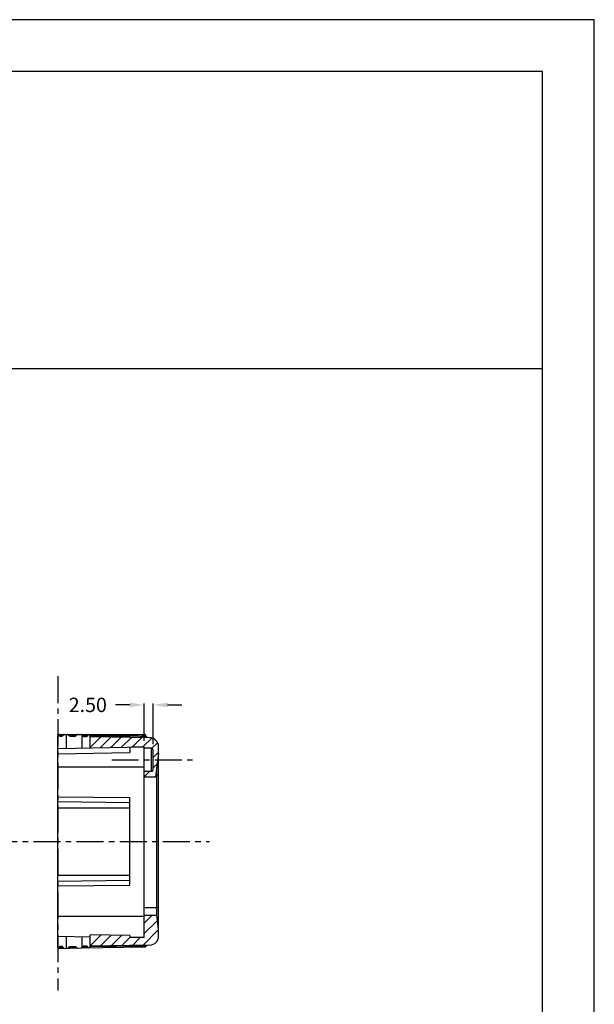
# Model space of a CAD drawing. Extents: x 736 to 2091, y -295 to 640.
# Drawn here: x 1932 to 2091, y 367 to 640 of the extents above; entities that cross this region are included whole.
import ezdxf

# ---------------------------------------------------------------- set-up
doc = ezdxf.new("R2010")
doc.units = 0
doc.header["$MEASUREMENT"] = 0
doc.linetypes.add('CENTER', pattern=[0.6, 0.375, -0.075, 0.075, -0.075])
doc.layers.get('0').update_dxf_attribs({"linetype": 'CONTINUOUS'})
doc.layers.get('DEFPOINTS').update_dxf_attribs({"linetype": 'CONTINUOUS'})
doc.dimstyles.get("Standard").update_dxf_attribs({"dimtxt": 0.18, "dimasz": 0.18, "dimexe": 0.18, "dimexo": 0.0625, "dimgap": 0.09, "dimtad": 0, "dimtih": 1, "dimtoh": 1, "dimdec": 4, "dimzin": 0, "dimtxsty": 'STANDARD', "dimcen": 0.09, "dimazin": 3, "dimtfac": 1, "dimtdec": 4, "dimtofl": 0, "dimtmove": 0, "dimatfit": 3, "dimtolj": 1, "dimtzin": 0})

# ---------------------------------------------------------------- blocks, each defined once
blk = doc.blocks.new('*D111')
at = {"color": 4, "ltscale": 20}
for p, q in [((1962.174328338419, 450.1239473880344), (1958.174328338419, 450.1239473880344)), ((1972.67432833968, 450.1239473880344), (1976.67432833968, 450.1239473880344))]:
    blk.add_line(p, q, dxfattribs=at)
at = {"color": 3, "ltscale": 20}
for p, q in [((1966.174328338419, 440.1055165968526), (1966.174328338419, 450.5199473880344)), ((1968.67432833968, 439.2343040668636), (1968.67432833968, 450.5199473880344))]:
    blk.add_line(p, q, dxfattribs=at)
at = {"color": 4, "ltscale": 20}
for points in [[(1962.174328338419, 450.7906140547011), (1962.174328338419, 449.4572807213677), (1966.174328338419, 450.1239473880344)], [(1972.67432833968, 450.7906140547011), (1972.67432833968, 449.4572807213677), (1968.67432833968, 450.1239473880344)]]:
    blk.add_solid(points, dxfattribs=at)
at = {"layer": 'DEFPOINTS', "color": 0, "ltscale": 20}
for p in [(1966.174328338419, 450.1239473880344), (1966.174328338419, 438.1055165968526), (1968.67432833968, 437.2343040668636)]:
    blk.add_point(p, dxfattribs=at)
at = {"color": 6, "ltscale": 20, "insert": (1950.507661671753, 450.1239473880344), "char_height": 4, "attachment_point": 5}
blk.add_mtext('\\A1;2.50', dxfattribs=at)

msp = doc.modelspace()

# ---------------------------------------------------------------- linework, layer by layer
at = {"color": 7, "linetype": 'CONTINUOUS'}
for p, q in [((2091.332947373759, 640.4982491147658), (735.6215617737826, 640.4982491147658)), ((2091.332947373759, -294.7304008476335), (2091.332947373759, 640.4982491147658)), ((2076.944813804616, 626.1101155579493), (750.0096679575522, 626.1101155579493)), ((2076.944813804616, -280.3422992363071), (2076.944813804616, 626.1101155579493)), ((750.0096679575522, 543.5995656328934), (2076.944813804616, 543.5995656328934)), ((1942.174328337499, 441.6825802783726), (1942.174328337499, 441.9096508580126)), ((1942.174328337499, 441.9096508580126), (1948.636669570779, 441.9096508580126)), ((1942.174328337499, 382.9555165948125), (1942.174328337499, 441.4555165948325)), ((1942.714608214519, 441.4460859761525), (1943.370416925759, 441.4346387930525)), ((1944.513883907299, 441.9096508580126), (1944.513883907299, 438.0774321318124)), ((1945.616969971379, 441.3954250640124), (1946.875619417499, 441.3734552552726)), ((1948.834772768679, 441.9096508580126), (1966.179967415279, 441.9096508580126)), ((1948.834772768679, 441.8494650652526), (1948.834772768679, 438.1528535278323)), ((1949.346919173899, 441.3303185571924), (1950.220286187639, 441.3150738785125)), ((1951.174328338479, 438.1936906216724), (1951.174328338479, 441.2984210111324)), ((1967.717959355799, 441.0096508571526), (1951.174328338479, 441.2984210111324)), ((1965.665602134639, 441.0454748876125), (1965.673143595299, 441.4775247956725)), ((1942.174328337499, 438.0365950379726), (1966.174328338419, 438.4555165953525)), ((1962.174328337419, 438.3856963362125), (1962.174328337419, 436.8856963364724)), ((1966.174328338419, 385.4555165960726), (1966.174328338419, 438.4555165953525)), ((1968.174328338919, 438.1055165968526), (1966.174328338419, 438.1055165968526)), ((1968.174328338919, 431.6055165971325), (1968.174328338919, 438.1055165968526)), ((1970.174328339419, 385.9010015725125), (1970.174328339419, 438.5100316196724)), ((1942.174328337499, 436.5365950382325), (1962.174328337419, 436.8856963364724)), ((1968.67432833968, 432.1055165953526), (1968.67432833968, 437.6055165960925)), ((1970.174328339419, 436.7055165952324), (1969.349328338419, 430.1055165948526)), ((1942.174328337499, 432.9555165971526), (1966.174328338419, 432.9555165971526)), ((1969.674328338659, 391.7055165954125), (1969.674328338659, 432.7055165967724)), ((1968.174328338919, 431.6055165971325), (1966.174328338419, 431.6055165971325)), ((1966.174328338419, 430.1055165948526), (1969.349328338419, 430.1055165948526)), ((1969.424328338279, 430.7055165962724), (1970.174328339419, 430.7055165962724)), ((1942.174328337499, 424.5506124621124), (1962.174328337419, 424.4060099700125)), ((1962.174328337419, 400.0050232221724), (1962.174328337419, 424.4060099700125)), ((1942.174328337499, 423.2590981845924), (1962.174328337419, 423.0122462881525)), ((1942.174328337499, 421.5486623471525), (1962.174328337419, 421.5486623471525)), ((1942.174328337499, 402.8623708450325), (1962.174328337419, 402.8623708450325)), ((1942.174328337499, 401.1519350075926), (1962.174328337419, 401.3987869040325)), ((1942.174328337499, 399.8604207300725), (1962.174328337419, 400.0050232221724)), ((1942.174328337499, 391.4555165950326), (1966.174328338419, 391.4555165950326)), ((1970.174328339419, 393.7055165959125), (1966.174328338419, 393.7055165959125)), ((1966.174328338419, 391.7055165954125), (1969.674328338659, 391.7055165954125)), ((1970.174328339419, 387.7055165969525), (1969.674328338659, 391.7055165954125)), ((1942.174328337499, 385.8744381534525), (1951.174328338479, 385.7173425697524)), ((1944.513883907299, 385.8336010596124), (1944.513883907299, 382.5145703367525)), ((1948.834772768679, 385.7581796635925), (1948.834772768679, 382.6311719704524)), ((1962.174328337419, 386.0253368559725), (1951.174328338479, 386.2173425705125)), ((1951.174328338479, 383.1126121810526), (1951.174328338479, 386.2173425705125)), ((1962.174328337419, 386.0253368559725), (1962.174328337419, 385.5253368552126)), ((1945.600187978019, 383.0153151975926), (1946.892401410859, 383.0378708674925)), ((1950.229683745679, 383.0961233468724), (1949.332779956559, 383.0804678333525)), ((1965.670068897359, 383.1296607524926), (1951.029453789519, 382.8741078650726)), ((1967.717959355799, 383.4013823350324), (1951.174328338479, 383.1126121810526)), ((1966.174328338419, 385.4555165960726), (1962.174328337419, 385.5253368552126)), ((1965.674358182659, 382.8839277895524), (1965.665951183979, 383.3655643980326)), ((1942.174328337499, 382.7195410774325), (1942.174328337499, 382.4737332429124)), ((1942.174328337499, 382.4737332429124), (1942.201479322059, 382.4742071662724)), ((1942.235716977739, 382.4748047850924), (1948.668050049039, 382.5870815760325)), ((1942.577005205499, 382.7265698263925), (1943.617982684119, 382.7447401558125)), ((1943.381219850559, 382.9765829661926), (1942.707776478119, 382.9648279681126)), ((1945.253370213439, 382.7732859508926), (1947.239219175439, 382.8079490743526)), ((1948.835491354999, 382.5900042752926), (1966.310229671899, 382.8950269672525)), ((1949.023485523079, 382.8390935586724), (1950.412067627799, 382.8633313511925))]:
    msp.add_line(p, q, dxfattribs=at)
at = {"color": 1, "linetype": 'CENTER', "ltscale": 20}
for p, q in [((1942.174328337499, 458.1477026884747), (1942.174328337499, 370.7875805346096)), ((1957.13841068204, 434.8555165969924), (1980.983698491626, 434.8555165969924)), ((1923.38369232798, 412.2055165960926), (1984.3466376541, 412.2055165960926))]:
    msp.add_line(p, q, dxfattribs=at)
at = {"color": 1, "linetype": 'CONTINUOUS'}
for p, q in [((1951.174328338479, 441.2229776695124), (1951.248477405319, 441.2971267338125)), ((1951.174328338479, 438.3213106407525), (1954.100364559039, 441.2473468587725)), ((1953.997656730419, 438.2429720013924), (1956.952251712759, 441.1975669837325)), ((1956.950872330199, 438.2945205724125), (1959.804138866479, 441.1477871086925)), ((1959.904087929979, 438.3460691434325), (1962.656026020199, 441.0980072336524)), ((1962.857303529759, 438.3976177119125), (1965.507913173919, 441.0482273586124)), ((1965.810519126999, 438.4491662829325), (1968.273965157679, 440.9126123110725)), ((1968.336315126959, 438.0732952541325), (1969.881521360899, 439.6185014855325)), ((1968.67432833968, 435.5096414355526), (1970.174328339419, 437.0096414352925)), ((1968.67432833968, 432.6079744042524), (1969.803250882439, 433.7368969495526)), ((1966.174328338419, 430.1079744055326), (1967.67187053002, 431.6055165971325)), ((1969.073537559039, 430.1055165948526), (1969.388727022639, 430.4207060584524)), ((1966.174328338419, 389.4846359952724), (1968.395208938559, 391.7055165954125)), ((1966.174328338419, 386.5829689665125), (1969.854611409639, 390.2632520351924)), ((1951.174328338479, 386.0913041129124), (1951.298204529639, 386.2151803040724)), ((1951.174328338479, 383.1896370841525), (1954.150091683359, 386.1654004264926)), ((1954.049150676199, 383.1627923905723), (1957.001978837079, 386.1156205514524)), ((1957.002366275979, 383.2143409615926), (1959.853865990799, 386.0658406764126)), ((1965.862013072779, 383.3689866721124), (1970.174328339419, 387.6813019362125)), ((1959.955581873219, 383.2658895300726), (1962.214330949819, 385.5246386066726)), ((1962.908797472999, 383.3174381010924), (1965.066218103539, 385.4748587316324))]:
    msp.add_line(p, q, dxfattribs=at)
at = {"color": 7, "linetype": 'CONTINUOUS'}
for centre, radius, start, end in [((1966.180340932439, 441.4096508572525), 0.50000000076, 6.290382372109546, 90.00000004689919), ((1967.674328338159, 438.5100316196724), 2.50000000126, 0, 88.99999999999825), ((1968.174328338919, 437.6055165960925), 0.50000000076, 0, 90), ((1968.174328338919, 432.1055165953526), 0.50000000076, 270, 0), ((1967.674328338159, 385.9010015725125), 2.50000000126, 271.0000000000018, 0), ((1966.301879391419, 383.3949573770926), 0.50000000076, 271.0000000623872, 330.4384673363022)]:
    msp.add_arc(centre, radius, start, end, dxfattribs=at)
for points in [[(1942.210142164779, 441.8411773221126), (1942.174328337499, 441.8412365574525)], [(1942.196230373959, 441.6823436265724), (1942.189450684699, 441.5608187896125), (1942.182505326479, 441.4822929370125), (1942.177268666899, 441.4554652715924)], [(1942.232930902539, 441.9096508580126), (1942.216690028239, 441.8829004593924), (1942.204213459339, 441.8034100722725), (1942.196232692979, 441.6823891408324)], [(1943.614316623379, 441.8388988633726), (1942.466837551819, 441.8407543917924)], [(1942.580561289319, 441.6790354442126), (1942.548984146479, 441.8010053679125), (1942.508787942899, 441.8820631636324), (1942.466921188939, 441.9096508580126)], [(1943.372487632819, 441.6720831136925), (1942.580571335019, 441.6789926807726)], [(1942.714608214519, 441.4460859761525), (1942.659912664779, 441.4747716490326), (1942.61387690214, 441.5557873239325), (1942.580571335019, 441.6789926807726)], [(1943.614041749659, 441.6699707328523), (1943.5492150594, 441.5456039229125), (1943.464520092899, 441.4630370954126), (1943.370416925759, 441.4346387930525)], [(1943.614062628459, 441.6699756756925), (1943.372487632819, 441.6720831136925)], [(1943.888801497319, 441.9096508580126), (1943.772780596519, 441.8782459093925), (1943.679277034479, 441.7929405021525), (1943.614062986599, 441.6700168389325)], [(1943.729653903499, 441.8387155210924), (1943.614316623379, 441.8388988633726)], [(1947.249008642779, 441.8333972894125), (1944.889444621759, 441.8369039219724)], [(1945.251765253479, 441.6557259632725), (1945.162900556939, 441.7866163796725), (1945.038512609119, 441.8765085138325), (1944.889549434859, 441.9096508580126)], [(1945.616969971379, 441.3954250640124), (1945.503831531159, 441.4159258027926), (1945.401157321979, 441.4704250486325), (1945.315935849039, 441.5524322455524), (1945.251765253479, 441.6557259632725)], [(1946.877957347799, 441.6415146023126), (1945.251779469859, 441.6557009722126)], [(1947.248715602979, 441.6383000849926), (1947.184739838119, 441.5300237813524), (1947.098105035519, 441.4456770818724), (1946.992387614239, 441.3911755500324), (1946.875619417499, 441.3734552552726)], [(1947.248715437879, 441.6382810680125), (1946.877957347799, 441.6415146023126)], [(1947.624647894039, 441.9096508580126), (1947.468802462779, 441.8744280252324), (1947.338855328719, 441.7780613447123), (1947.248715602979, 441.6383000849926)], [(1948.834772768679, 441.8494650652526), (1948.740692946679, 441.8937920733724), (1948.636588024079, 441.9096508580126)], [(1949.008539119139, 441.6229442533725), (1948.937994947299, 441.7527118043524), (1948.834772768679, 441.8494650652526)], [(1949.346919173899, 441.3303185571924), (1949.2083878914, 441.3709149479325), (1949.090181018339, 441.4756872225125), (1949.008570373839, 441.6228810556324)], [(1949.008570373839, 441.6228810556324), (1950.222876400899, 441.6122905383324)], [(1950.422183695959, 441.6105935592525), (1950.377042958199, 441.4551890999326), (1950.307253811519, 441.3509295903925), (1950.220286187639, 441.3150738785125)], [(1950.222876400899, 441.6122905383324), (1950.422186924299, 441.6105532062725)], [(1950.598042523819, 441.9096508580126), (1950.527838501159, 441.8717386605324), (1950.465314943199, 441.7651343017326), (1950.422187399279, 441.6106077426125)], [(1951.024808096499, 441.6053491577525), (1951.005319860139, 441.7647184300724), (1950.973685521579, 441.8723888827524), (1950.933314184999, 441.9096508580126)], [(1951.043273876179, 441.4446032105125), (1951.024809310619, 441.6053371054525)], [(1951.024809310619, 441.6053371054525), (1956.089275216719, 441.5611555783723), (1960.972055877859, 441.5185474466725), (1965.673143595299, 441.4775247956725)], [(1951.094286918679, 441.2998181406724), (1951.068372815059, 441.3374350936324), (1951.043273876179, 441.4446032105125)], [(1965.671939010459, 441.9096508580126), (1965.672490198079, 441.8535596366926), (1965.672924306939, 441.6978741949524), (1965.673143574979, 441.4775237161725)], [(1965.673143574979, 441.4775237161725), (1965.847584021119, 441.4752516607725), (1966.028599216619, 441.4728924249525), (1966.214421811699, 441.4704699278925), (1966.396209301819, 441.4680993255724), (1966.555108679219, 441.4660261166125), (1966.657872898379, 441.4646856290726), (1966.669912267239, 441.4645306585924), (1966.674218471479, 441.4644760308124)], [(1966.381311416959, 441.8674808661524), (1966.180340025659, 441.9096508580126)], [(1966.441917422239, 441.8357774980125), (1966.383676093459, 441.8664379675524), (1966.381311416959, 441.8674808661524)], [(1966.441917422239, 441.8357774980125), (1966.383676093459, 441.8664379675524), (1966.381311416959, 441.8674808661524)], [(1966.548389312419, 441.7480915037124), (1966.441917422239, 441.8357774980125)], [(1966.59885654956, 441.6831113314124), (1966.551865236379, 441.7442686741724), (1966.548389312419, 441.7480915037124)], [(1966.65413645424, 441.5693816630126), (1966.59885654956, 441.6831113314124)], [(1966.65413645424, 441.5693816630126), (1966.59885654956, 441.6831113314124)], [(1966.677329473639, 441.4644343494124), (1966.655835645659, 441.5642601187726), (1966.65413645424, 441.5693816630126)], [(1966.677329473639, 441.4644343494124), (1966.655835645659, 441.5642601187726), (1966.65413645424, 441.5693816630126)], [(1966.677329473639, 441.4644343494124), (1966.655835645659, 441.5642601187726), (1966.65413645424, 441.5693816630126)], [(1967.165588586019, 441.0193017116126), (1966.969606371939, 441.0630517993725), (1966.80644273078, 441.1805962175724), (1966.702784954859, 441.3529192714525), (1966.677327688019, 441.4644342732124)], [(1966.756837290239, 441.2441739009325), (1966.702782981279, 441.3529248721525)], [(1966.80644273078, 441.1805962175724), (1966.702784954859, 441.3529192714525)], [(1966.806440637819, 441.1805984908724), (1966.756837280079, 441.2441739161725)], [(1966.969606371939, 441.0630517993725), (1966.80644273078, 441.1805962175724)], [(1966.910422106259, 441.0945303013125), (1966.806442728239, 441.1805962150324)], [(1966.910422113879, 441.0945302962325), (1966.806442728239, 441.1805962150324)], [(1966.969604964779, 441.0630524318324), (1966.910422091019, 441.0945303089325)], [(1966.174328338419, 438.4066096598924), (1964.172622303739, 438.3681275626125), (1962.174328337419, 438.3296627932125)], [(1945.253370213439, 382.7732859508926), (1945.315333523599, 382.8696677977525), (1945.396454138599, 382.9458116434325), (1945.493552869979, 382.9963227057326), (1945.600187978019, 383.0153151975926)], [(1946.892401410859, 383.0378708674925), (1946.998664317459, 383.0227160971924), (1947.095659040919, 382.9758036916526), (1947.176968400779, 382.9025051793726), (1947.239219175439, 382.8079490743526)], [(1949.332779956559, 383.0804678333525), (1949.209797517739, 383.0473136502326), (1949.102945694359, 382.9617947813924), (1949.023485523079, 382.8390935586724)], [(1950.412067627799, 382.8633313511925), (1950.368424283539, 382.9852594156926), (1950.305713385339, 383.0677506477125), (1950.229683745679, 383.0961233468724)], [(1951.047078275479, 382.9989283164725), (1951.029453789519, 382.8741078650726)], [(1951.091720639839, 383.1111702586124), (1951.069265137379, 383.0822297703924), (1951.047078275479, 382.9989283164725)], [(1966.736329650279, 383.1482766868126), (1966.735892737259, 383.1482690287125), (1966.700057960059, 383.1476426850325), (1966.578028798479, 383.1455110484524), (1966.405182496979, 383.1424931322124), (1966.214318466719, 383.1391616529725), (1966.023767951199, 383.1358354848724), (1965.841768025639, 383.1326584401725), (1965.670068899899, 383.1296605264324)], [(1966.569710684559, 382.9727430399125), (1966.675451186819, 383.0626163907725)], [(1966.569710684559, 382.9727430399125), (1966.675451186819, 383.0626163907725)], [(1966.569710684559, 382.9727430399125), (1966.675451186819, 383.0626163907725)], [(1966.569710684559, 382.9727430399125), (1966.675451186819, 383.0626163907725)], [(1966.675451186819, 383.0626163907725), (1966.678398557099, 383.0659589291724), (1966.736784190899, 383.1482871465325)], [(1966.736811145379, 383.1482679009525), (1966.801322278739, 383.2367247776326), (1966.957848404599, 383.3494127361525), (1967.145937741399, 383.3913887583724)], [(1966.8013169295, 383.2367189711924), (1966.901027187279, 383.3191860503525)], [(1966.801318849739, 383.2367210539926), (1966.901027139019, 383.3191860224126)], [(1966.901027139019, 383.3191860224126), (1966.957846601199, 383.3494119284326)], [(1966.901027139019, 383.3191860224126), (1966.957844797799, 383.3494111181724)], [(1966.901027146639, 383.3191860249524), (1966.957844797799, 383.3494111181724)], [(1942.197190036759, 382.7199401292125), (1942.190575170639, 382.8445051353526), (1942.183377493899, 382.9272037126525), (1942.177773794159, 382.9555767369325)], [(1942.197190036759, 382.7199401292125), (1942.20536526044, 382.5893482999725), (1942.218283474379, 382.5042104006525), (1942.235716977739, 382.4748047850924)], [(1942.461338380699, 382.4787430220724), (1942.504735388139, 382.5095422873726), (1942.545325472059, 382.5960024598924), (1942.577005205499, 382.7265698263925)], [(1942.707776478119, 382.9648279681126), (1942.65337082112, 382.9348124579126), (1942.608304027839, 382.8507909343125), (1942.577005205499, 382.7265698263925)], [(1943.617982684119, 382.7447401558125), (1943.556727096699, 382.8655251568125), (1943.473856259139, 382.9481328478325), (1943.381219850559, 382.9765829661926)], [(1943.617982684119, 382.7447401558125), (1943.683043117879, 382.6196786380924), (1943.776783481579, 382.5339670010324), (1943.893696072239, 382.5037449177125)], [(1944.892101708139, 382.5211721548924), (1945.039731260479, 382.5557306151125), (1945.163502702039, 382.6446342930324), (1945.253370213439, 382.7732859508926)], [(1947.239219175439, 382.8079490743526), (1947.329496348199, 382.6820281831924), (1947.453222852079, 382.5976950752524), (1947.600487680739, 382.5684472063924)], [(1948.668050049039, 382.5870815760325), (1948.754941856459, 382.5994408096324), (1948.834772768679, 382.6311719704524)], [(1948.834772768679, 382.6311719704524), (1948.944284543559, 382.7176202329124)], [(1948.944284543559, 382.7176202329124), (1949.023485523079, 382.8390935586724)], [(1950.412067627799, 382.8633313511925), (1950.45653113552, 382.7353598977124), (1950.514917196039, 382.6499671525726), (1950.579002076759, 382.6204373691126)], [(1950.945597774859, 382.6268363199924), (1950.981076494859, 382.6572908463324), (1951.009695960099, 382.7433585228125), (1951.029453789519, 382.8741078650726)], [(1966.310614598739, 382.8950336880926), (1966.509678521159, 382.9401817918526)], [(1966.310614598739, 382.8950336880926), (1966.509678521159, 382.9401817918526)], [(1966.509678521159, 382.9401817918526), (1966.512614717979, 382.9415323352525), (1966.569710684559, 382.9727430399125)], [(1966.509678521159, 382.9401817918526), (1966.512614717979, 382.9415323352525), (1966.569710684559, 382.9727430399125)]]:
    msp.add_spline(points, degree=3, dxfattribs=at)

# ---------------------------------------------------------------- dimensions: what is measured, and where the dimension line sits
at = {"ltscale": 20}
dim = msp.add_linear_dim(base=(1966.174328338419, 450.1239473880344), p1=(1968.67432833968, 437.2343040668636), p2=(1966.174328338419, 438.1055165968526), dimstyle='STANDARD', override={"dimtxt": 4, "dimasz": 4, "dimexe": 0.396, "dimexo": 2, "dimgap": 2, "dimtih": 0, "dimtoh": 0, "dimdec": 2, "dimcen": 0, "dimclrd": 4, "dimclre": 3, "dimclrt": 6, "dimadec": 2, "dimtp": 0, "dimtm": 0, "dimtdec": 2, "dimatfit": 3}, dxfattribs=at)
dim.commit()
dim.dimension.update_dxf_attribs({"geometry": '*D111', "text_midpoint": (1950.507661671753, 450.1239473880344)})

doc.saveas('drawing.dxf')
